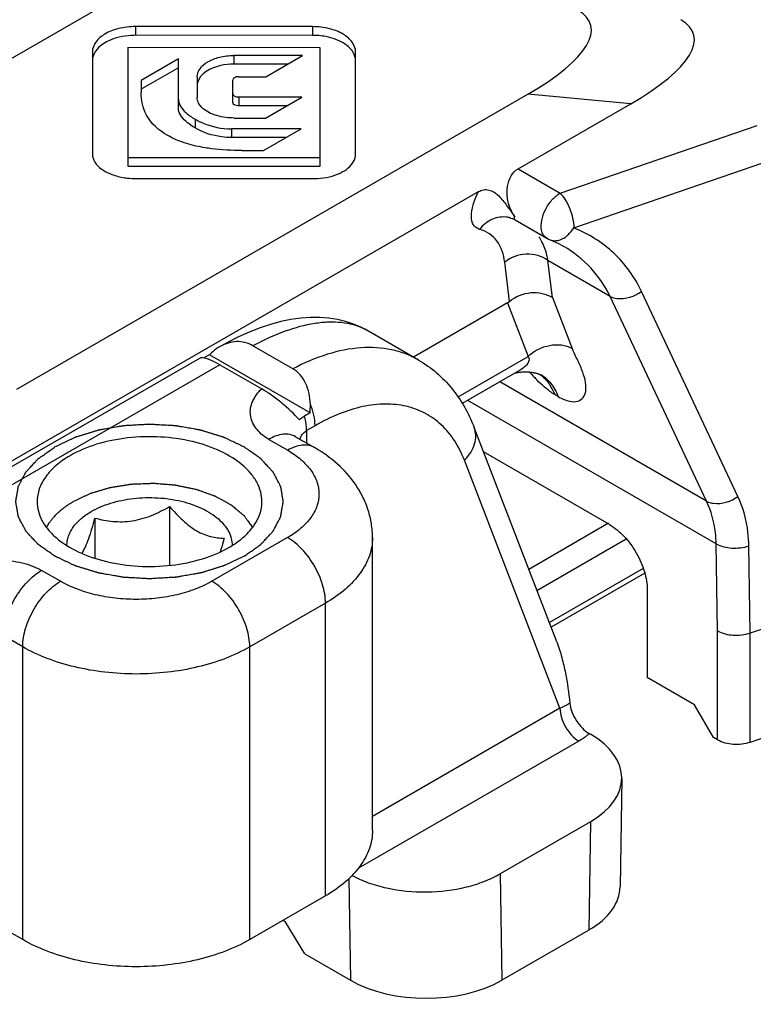
# Model space of a CAD drawing. Units: millimetres. Extents: x 299 to 994, y 404 to 873.
# Drawn here: x 557 to 571, y 460 to 479 of the extents above; entities that cross this region are included whole.
import ezdxf

# ---------------------------------------------------------------- set-up
doc = ezdxf.new("R2010")
doc.units = ezdxf.units.MM
doc.header["$LTSCALE"] = 23.1
doc.layers.get('0').update_dxf_attribs({"linetype": 'CONTINUOUS'})
doc.layers.add('COMPONENTI_DI_ASSIEME', color=7, linetype='CONTINUOUS')

# ---------------------------------------------------------------- blocks, each defined once
blk = doc.blocks.new('A$Ce8fde7fe')
at = {"layer": 'COMPONENTI_DI_ASSIEME', "linetype": 'Continuous'}
for p, q in [((31.965, 31.846), (41.515, 37.357)), ((39.587, 35.5), (39.587, 35.337)), ((42.896, 35.499), (39.587, 35.5)), ((42.896, 35.336), (39.587, 35.337)), ((42.896, 35.499), (42.896, 35.336)), ((38.784, 35.029), (38.783, 33.118)), ((39.453, 32.884), (39.454, 35.113)), ((39.454, 35.113), (43.032, 35.112)), ((41.424, 34.96), (41.424, 34.797)), ((42.711, 34.96), (41.424, 34.96)), ((42.025, 34.564), (42.711, 34.96)), ((43.032, 35.112), (43.031, 32.883)), ((43.701, 33.115), (43.702, 35.026)), ((40.392, 34.895), (39.694, 34.492)), ((40.391, 33.981), (40.392, 34.895)), ((42.428, 34.797), (41.424, 34.797)), ((40.392, 34.732), (39.694, 34.329)), ((39.694, 34.492), (39.694, 34.272)), ((40.742, 34.558), (40.741, 34.175)), ((41.406, 34.084), (41.406, 34.501)), ((41.516, 34.564), (42.025, 34.564)), ((37.369, 28.724), (46.919, 34.235)), ((48.844, 34.058), (46.919, 34.235)), ((41.522, 34.184), (41.522, 34.021)), ((42.696, 34.184), (41.522, 34.184)), ((42.016, 33.792), (42.696, 34.184)), ((46.738, 32.842), (48.844, 34.058)), ((42.413, 34.021), (41.522, 34.021)), ((40.703, 33.769), (40.703, 33.606)), ((41.436, 33.792), (42.016, 33.792)), ((41.383, 33.59), (41.383, 33.426)), ((42.684, 33.59), (41.383, 33.59)), ((41.984, 33.186), (42.684, 33.59)), ((47.524, 32.388), (51.206, 33.652)), ((42.401, 33.426), (41.383, 33.426)), ((41.574, 33.186), (41.984, 33.186)), ((43.031, 33.047), (39.453, 33.047)), ((47.78, 31.738), (51.515, 33.021)), ((43.031, 32.883), (39.453, 32.884)), ((46.738, 32.842), (47.524, 32.388)), ((39.603, 32.661), (42.912, 32.66)), ((32.363, 24.548), (45.999, 32.416)), ((46.601, 31.923), (46.6, 31.923)), ((46.675, 31.935), (46.679, 31.945)), ((46.685, 31.887), (47.274, 31.546)), ((47.338, 31.516), (47.423, 31.479)), ((47.423, 31.479), (47.505, 31.439)), ((47.505, 31.439), (47.592, 31.392)), ((47.592, 31.392), (47.592, 31.392)), ((46.578, 30.364), (46.489, 31.095)), ((48.459, 30.459), (47.297, 31.13)), ((47.382, 30.436), (47.297, 31.13)), ((50.848, 26.719), (49.046, 30.549)), ((47.382, 30.436), (47.748, 29.487)), ((50.261, 26.629), (48.459, 30.459)), ((46.539, 30.336), (44.784, 29.324)), ((46.539, 30.336), (46.925, 29.334)), ((44.88, 29.268), (43.944, 29.81)), ((42.53, 29.105), (41.784, 29.536)), ((40.785, 29.301), (34.801, 25.848)), ((40.97, 29.368), (40.867, 29.308)), ((42.852, 28.28), (40.97, 29.368)), ((45.618, 28.58), (46.925, 29.334)), ((41.166, 29.182), (35.42, 25.867)), ((41.166, 29.182), (41.947, 28.73)), ((46.754, 29.066), (45.697, 28.457)), ((47.16, 28.993), (47.162, 28.992)), ((50.261, 26.629), (46.397, 28.861)), ((47.491, 28.586), (47.423, 28.625)), ((50.442, 25.834), (45.8, 28.516)), ((42.852, 28.28), (42.746, 28.219)), ((42.945, 28.042), (42.787, 27.95)), ((47.463, 24.001), (45.917, 28.01)), ((42.079, 27.787), (42.433, 27.583)), ((42.579, 27.837), (42.933, 27.633)), ((42.787, 27.95), (42.787, 27.717)), ((48.447, 26.194), (46.093, 27.554)), ((47.522, 22.763), (45.736, 27.396)), ((40.225, 26.531), (40.225, 25.432)), ((38.831, 26.316), (38.831, 25.565)), ((46.937, 25.364), (48.429, 26.224)), ((42.432, 25.95), (41.017, 25.134)), ((44.018, 20.48), (44.018, 25.95)), ((47.092, 24.963), (48.761, 25.926)), ((50.467, 24.207), (50.442, 25.834)), ((51.076, 24.166), (51.051, 25.797)), ((38.189, 25.134), (37.835, 25.339)), ((49.079, 25.375), (47.324, 24.362)), ((49.106, 25.289), (47.356, 24.279)), ((49.154, 24.969), (49.154, 23.336)), ((43.139, 24.725), (41.724, 23.909)), ((43.139, 19.255), (43.139, 24.725)), ((51.628, 24.356), (51.076, 24.166)), ((37.481, 23.91), (37.128, 24.114)), ((50.467, 22.169), (50.467, 24.207)), ((51.076, 22.125), (51.076, 24.166)), ((37.481, 18.439), (37.481, 23.91)), ((41.724, 18.439), (41.724, 23.909)), ((50.037, 22.825), (49.154, 23.336)), ((50.391, 22.213), (50.037, 22.825)), ((47.522, 22.763), (44.018, 20.741)), ((48.069, 22.288), (48.091, 22.275)), ((51.628, 22.315), (51.076, 22.125)), ((47.876, 22.15), (43.755, 19.772)), ((50.467, 22.169), (50.391, 22.213)), ((48.677, 21.448), (48.646, 19.425)), ((48.091, 20.642), (46.404, 19.669)), ((48.091, 20.642), (48.06, 18.618)), ((43.577, 19.578), (43.607, 17.681)), ((46.404, 19.669), (46.435, 17.681)), ((43.139, 19.255), (41.724, 18.439)), ((42.351, 18.8), (42.388, 18.779)), ((42.754, 18.174), (42.388, 18.779)), ((37.481, 18.439), (37.128, 18.643)), ((48.06, 18.618), (46.435, 17.681)), ((42.754, 18.174), (43.607, 17.681))]:
    blk.add_line(p, q, dxfattribs=at)
for points in [[(46.6, 31.923), (46.634, 31.912), (46.672, 31.894), (46.685, 31.887)], [(43.945, 29.809), (43.803, 29.883), (43.663, 29.941), (43.516, 29.989), (43.361, 30.025), (43.2, 30.05), (43.032, 30.063), (42.858, 30.064), (42.679, 30.051), (42.494, 30.025), (42.306, 29.987), (42.113, 29.935), (41.916, 29.87), (41.716, 29.792), (41.512, 29.701), (41.306, 29.597), (41.17, 29.522)], [(46.689, 29.029), (46.695, 29.03), (46.708, 29.033), (46.722, 29.036), (46.736, 29.038), (46.75, 29.04), (46.765, 29.042), (46.779, 29.044), (46.793, 29.045), (46.806, 29.046), (46.82, 29.047), (46.834, 29.048), (46.848, 29.048), (46.861, 29.049), (46.875, 29.049), (46.89, 29.049), (46.904, 29.048), (46.918, 29.048), (46.932, 29.047), (46.947, 29.046)], [(46.947, 29.046), (46.96, 29.045), (46.974, 29.043), (46.988, 29.041), (47.001, 29.039), (47.014, 29.037), (47.027, 29.035), (47.039, 29.033), (47.051, 29.03), (47.063, 29.027), (47.074, 29.024), (47.085, 29.021), (47.095, 29.018), (47.105, 29.015), (47.115, 29.012), (47.123, 29.009), (47.131, 29.006), (47.138, 29.003)], [(47.138, 29.003), (47.145, 29), (47.15, 28.998), (47.155, 28.996), (47.159, 28.994), (47.16, 28.993)], [(42.579, 27.837), (42.575, 27.839), (42.573, 27.841), (42.574, 27.84)]]:
    blk.add_lwpolyline(points, dxfattribs=at)
for centre, radius, start, end in [((41.171, 34.619), 0.969, 232.5493, 234.695), ((47.301, 32.387), 0.764, 202.9198, 206.0857), ((46.462, 31.451), 0.492, 73.6781, 80.419), ((51.072, 35.17), 5.45, 215.992, 216.2767), ((46.397, 31.066), 0.889, 27.6227, 34.8251), ((47.525, 31.98), 0.501, 239.9949, 248.0486), ((43.38, 28.833), 1.128, 60.0007, 64.9737), ((49.537, 31.265), 3.406, 220.6862, 221.8836), ((49.321, 31.071), 3.115, 221.8777, 223.5987), ((46.822, 28.405), 0.679, 47.112, 59.9313), ((41.613, 28.406), 1.244, 354.2197, 1.5994)]:
    blk.add_arc(centre, radius, start, end, dxfattribs=at)
for centre, major_axis, ratio, start_param, end_param in [((43.77, 34.303), (4.325, 1.234), 0.27808, -0.837606, 0.26289), ((45.695, 34.125), (4.325, 1.234), 0.27808, -0.837606, 0.26289), ((46.386, 31.587), (-0.066, 1.277), 0.369555, -2.955293, -2.866656), ((41.574, 28.601), (0.802, -0.688), 0.218216, 8.562849, 9.348077), ((46.677, 21.459), (2, 0), 0.577342, -0.785564, 0.785232), ((46.646, 19.435), (2, 0), 0.577342, -0.785564, -0.008725), ((45.022, 18.498), (2, 0.001), 0.577693, -2.356666, -0.786479)]:
    blk.add_ellipse(centre, major_axis=major_axis, ratio=ratio, start_param=start_param, end_param=end_param, dxfattribs=at)
for points, knots in [([(39.587, 35.5), (39.481, 35.5), (39.283, 35.478), (39.026, 35.381), (38.839, 35.234), (38.784, 35.093), (38.784, 35.029)], [0, 0, 0, 0, 0.312778, 0.584141, 0.809125, 1, 1, 1, 1]), ([(39.587, 35.337), (39.56, 35.337), (39.458, 35.334), (39.355, 35.319), (39.282, 35.302)], [0, 0, 0, 0, 0.260863, 1, 1, 1, 1]), ([(43.702, 35.026), (43.702, 35.09), (43.647, 35.232), (43.46, 35.379), (43.201, 35.477), (43.002, 35.499), (42.896, 35.499)], [0, 0, 0, 0, 0.19091, 0.415861, 0.687204, 1, 1, 1, 1]), ([(43.106, 35.32), (43.089, 35.323), (43.019, 35.332), (42.949, 35.336), (42.896, 35.336)], [0, 0, 0, 0, 0.243165, 1, 1, 1, 1]), ([(39.282, 35.302), (39.22, 35.287), (39.024, 35.224), (38.824, 35.072), (38.791, 34.929)], [0, 0, 0, 0, 0.303606, 1, 1, 1, 1]), ([(43.532, 35.153), (43.505, 35.174), (43.375, 35.256), (43.223, 35.301), (43.106, 35.32)], [0, 0, 0, 0, 0.224682, 1, 1, 1, 1]), ([(43.702, 34.862), (43.702, 34.916), (43.665, 35.033), (43.581, 35.116), (43.532, 35.153)], [0, 0, 0, 0, 0.469446, 1, 1, 1, 1]), ([(40.742, 34.558), (40.742, 34.613), (40.788, 34.733), (40.947, 34.858), (41.166, 34.942), (41.334, 34.96), (41.424, 34.96)], [0, 0, 0, 0, 0.190981, 0.415897, 0.687111, 1, 1, 1, 1]), ([(41.424, 34.797), (41.342, 34.797), (41.091, 34.775), (40.788, 34.624), (40.748, 34.45)], [0, 0, 0, 0, 0.316306, 1, 1, 1, 1]), ([(41.516, 34.564), (41.502, 34.564), (41.46, 34.561), (41.406, 34.53), (41.406, 34.501)], [0, 0, 0, 0, 0.326645, 1, 1, 1, 1]), ([(40.183, 33.469), (40.027, 33.559), (39.765, 33.789), (39.693, 34.125), (39.694, 34.272)], [0, 0, 0, 0, 0.551181, 1, 1, 1, 1]), ([(41.406, 34.248), (41.406, 34.239), (41.417, 34.213), (41.462, 34.19), (41.5, 34.184), (41.522, 34.184)], [0, 0, 0, 0, 0.188002, 0.544049, 1, 1, 1, 1]), ([(40.391, 34.144), (40.391, 34.118), (40.414, 33.998), (40.508, 33.906), (40.582, 33.849)], [0, 0, 0, 0, 0.22022, 1, 1, 1, 1]), ([(40.79, 34.033), (40.782, 34.044), (40.755, 34.086), (40.741, 34.137), (40.741, 34.175)], [0, 0, 0, 0, 0.260417, 1, 1, 1, 1]), ([(41.522, 34.021), (41.507, 34.021), (41.464, 34.024), (41.406, 34.054), (41.406, 34.084)], [0, 0, 0, 0, 0.326045, 1, 1, 1, 1]), ([(40.528, 33.731), (40.489, 33.767), (40.423, 33.839), (40.391, 33.936), (40.391, 33.981)], [0, 0, 0, 0, 0.539589, 1, 1, 1, 1]), ([(40.865, 33.957), (40.857, 33.962), (40.83, 33.985), (40.805, 34.012), (40.79, 34.033)], [0, 0, 0, 0, 0.262295, 1, 1, 1, 1]), ([(41.436, 33.792), (41.327, 33.792), (41.125, 33.817), (40.936, 33.9), (40.865, 33.957)], [0, 0, 0, 0, 0.54554, 1, 1, 1, 1]), ([(40.703, 33.606), (40.687, 33.615), (40.625, 33.652), (40.567, 33.695), (40.528, 33.731)], [0, 0, 0, 0, 0.264232, 1, 1, 1, 1]), ([(40.703, 33.769), (40.752, 33.741), (40.964, 33.638), (41.203, 33.59), (41.383, 33.59)], [0, 0, 0, 0, 0.237878, 1, 1, 1, 1]), ([(41.383, 33.426), (41.321, 33.427), (41.086, 33.443), (40.854, 33.518), (40.703, 33.606)], [0, 0, 0, 0, 0.261255, 1, 1, 1, 1]), ([(40.546, 33.314), (40.514, 33.324), (40.389, 33.366), (40.268, 33.42), (40.183, 33.469)], [0, 0, 0, 0, 0.256288, 1, 1, 1, 1]), ([(41.014, 33.218), (40.974, 33.223), (40.816, 33.245), (40.659, 33.28), (40.546, 33.314)], [0, 0, 0, 0, 0.255205, 1, 1, 1, 1]), ([(38.783, 33.118), (38.783, 33.065), (38.821, 32.952), (38.959, 32.823), (39.151, 32.727), (39.302, 32.69), (39.382, 32.677)], [0, 0, 0, 0, 0.197837, 0.423665, 0.69217, 1, 1, 1, 1]), ([(43.216, 32.695), (43.283, 32.711), (43.407, 32.753), (43.564, 32.848), (43.672, 32.968), (43.701, 33.068), (43.701, 33.115)], [0, 0, 0, 0, 0.302716, 0.5675, 0.794926, 1, 1, 1, 1]), ([(46.597, 32.09), (46.569, 32.156), (46.531, 32.296), (46.531, 32.511), (46.592, 32.709), (46.684, 32.811), (46.738, 32.842)], [0, 0, 0, 0, 0.260862, 0.523313, 0.773919, 1, 1, 1, 1]), ([(39.382, 32.677), (39.4, 32.675), (39.473, 32.665), (39.547, 32.661), (39.603, 32.661)], [0, 0, 0, 0, 0.243888, 1, 1, 1, 1]), ([(42.912, 32.66), (42.939, 32.66), (43.041, 32.663), (43.142, 32.677), (43.216, 32.695)], [0, 0, 0, 0, 0.260511, 1, 1, 1, 1]), ([(46.021, 31.711), (45.998, 31.718), (45.954, 31.739), (45.884, 31.815), (45.855, 31.97), (45.895, 32.184), (45.958, 32.335), (45.999, 32.416)], [0, 0, 0, 0, 0.091137, 0.179935, 0.38384, 0.656421, 1, 1, 1, 1]), ([(45.999, 32.416), (46.028, 32.433), (46.093, 32.457), (46.235, 32.451), (46.391, 32.338), (46.527, 32.158), (46.617, 32.03), (46.663, 31.967)], [0, 0, 0, 0, 0.115075, 0.228998, 0.47096, 0.733303, 1, 1, 1, 1]), ([(47.178, 31.696), (47.166, 31.755), (47.173, 31.89), (47.243, 32.084), (47.36, 32.261), (47.467, 32.355), (47.524, 32.388)], [0, 0, 0, 0, 0.223312, 0.485379, 0.755587, 1, 1, 1, 1]), ([(47.524, 32.388), (47.562, 32.351), (47.631, 32.258), (47.734, 32.045), (47.779, 31.861), (47.78, 31.738)], [0, 0, 0, 0, 0.221709, 0.483319, 1, 1, 1, 1]), ([(46.544, 31.936), (46.449, 31.952), (46.242, 31.924), (46.082, 31.792), (46.021, 31.711)], [0, 0, 0, 0, 0.486468, 1, 1, 1, 1]), ([(46.685, 31.887), (46.678, 31.891), (46.668, 31.908), (46.672, 31.925), (46.675, 31.935)], [0, 0, 0, 0, 0.423152, 1, 1, 1, 1]), ([(46.489, 31.095), (46.472, 31.236), (46.407, 31.446), (46.206, 31.638), (46.085, 31.692), (46.021, 31.711)], [0, 0, 0, 0, 0.520492, 0.756129, 1, 1, 1, 1]), ([(47.274, 31.546), (47.25, 31.561), (47.205, 31.605), (47.185, 31.664), (47.178, 31.696)], [0, 0, 0, 0, 0.467615, 1, 1, 1, 1]), ([(47.631, 31.574), (47.646, 31.585), (47.703, 31.632), (47.75, 31.691), (47.78, 31.738)], [0, 0, 0, 0, 0.238313, 1, 1, 1, 1]), ([(49.046, 30.549), (48.921, 30.816), (48.568, 31.309), (48.054, 31.628), (47.78, 31.738)], [0, 0, 0, 0, 0.499821, 1, 1, 1, 1]), ([(47.297, 31.13), (47.292, 31.162), (47.268, 31.282), (47.227, 31.399), (47.185, 31.478)], [0, 0, 0, 0, 0.264631, 1, 1, 1, 1]), ([(47.338, 31.516), (47.364, 31.505), (47.404, 31.497), (47.443, 31.499), (47.453, 31.5)], [0, 0, 0, 0, 0.742252, 1, 1, 1, 1]), ([(47.524, 31.516), (47.534, 31.519), (47.571, 31.535), (47.607, 31.556), (47.631, 31.574)], [0, 0, 0, 0, 0.239493, 1, 1, 1, 1]), ([(48.459, 30.459), (48.365, 30.653), (48.121, 31.015), (47.778, 31.285), (47.592, 31.392)], [0, 0, 0, 0, 0.501129, 1, 1, 1, 1]), ([(47.297, 31.13), (47.184, 31.213), (46.886, 31.295), (46.599, 31.188), (46.489, 31.095)], [0, 0, 0, 0, 0.495792, 1, 1, 1, 1]), ([(48.459, 30.459), (48.499, 30.438), (48.7, 30.386), (48.917, 30.457), (49.046, 30.549)], [0, 0, 0, 0, 0.222023, 1, 1, 1, 1]), ([(46.578, 30.364), (46.688, 30.458), (46.967, 30.571), (47.267, 30.512), (47.382, 30.436)], [0, 0, 0, 0, 0.512819, 1, 1, 1, 1]), ([(43.857, 29.855), (43.793, 29.885), (43.655, 29.934), (43.433, 29.974), (43.192, 29.981), (42.835, 29.946), (42.352, 29.813), (41.977, 29.64), (41.784, 29.536)], [0, 0, 0, 0, 0.097834, 0.201069, 0.311482, 0.430347, 0.695916, 1, 1, 1, 1]), ([(41.083, 29.466), (41.073, 29.458), (41.034, 29.428), (40.996, 29.394), (40.97, 29.368)], [0, 0, 0, 0, 0.246803, 1, 1, 1, 1]), ([(41.17, 29.522), (41.162, 29.518), (41.132, 29.5), (41.104, 29.481), (41.083, 29.466)], [0, 0, 0, 0, 0.247673, 1, 1, 1, 1]), ([(41.784, 29.536), (41.737, 29.562), (41.638, 29.603), (41.478, 29.621), (41.317, 29.593), (41.217, 29.549), (41.17, 29.522)], [0, 0, 0, 0, 0.249602, 0.495012, 0.743342, 1, 1, 1, 1]), ([(44.88, 29.268), (44.803, 29.313), (44.639, 29.391), (44.28, 29.496), (43.78, 29.522), (43.15, 29.392), (42.738, 29.214), (42.53, 29.105)], [0, 0, 0, 0, 0.109425, 0.220696, 0.454744, 0.71291, 1, 1, 1, 1]), ([(46.925, 29.334), (47.033, 29.442), (47.308, 29.583), (47.626, 29.557), (47.748, 29.487)], [0, 0, 0, 0, 0.520777, 1, 1, 1, 1]), ([(47.491, 28.586), (47.557, 28.547), (47.675, 28.492), (47.851, 28.485), (47.968, 28.565), (48.014, 28.698), (48.004, 28.862), (47.948, 29.055), (47.855, 29.265), (47.778, 29.409), (47.748, 29.487)], [0, 0, 0, 0, 0.156927, 0.26024, 0.340533, 0.425733, 0.533238, 0.669496, 0.831164, 1, 1, 1, 1]), ([(44.88, 29.268), (44.999, 29.2), (45.223, 29.041), (45.512, 28.743), (45.747, 28.397), (45.866, 28.142), (45.917, 28.01)], [0, 0, 0, 0, 0.246755, 0.494421, 0.744887, 1, 1, 1, 1]), ([(46.925, 29.334), (46.942, 29.32), (46.95, 29.278), (46.932, 29.231), (46.9, 29.178), (46.84, 29.121), (46.784, 29.084), (46.754, 29.066)], [0, 0, 0, 0, 0.186228, 0.301288, 0.427749, 0.703934, 1, 1, 1, 1]), ([(42.857, 28.441), (42.855, 28.509), (42.84, 28.645), (42.777, 28.834), (42.675, 28.995), (42.581, 29.075), (42.53, 29.105)], [0, 0, 0, 0, 0.268089, 0.526946, 0.771482, 1, 1, 1, 1]), ([(47.423, 28.625), (47.393, 28.643), (47.263, 28.729), (47.148, 28.836), (47.065, 28.923)], [0, 0, 0, 0, 0.228488, 1, 1, 1, 1]), ([(47.135, 29.005), (47.151, 28.995), (47.211, 28.951), (47.263, 28.896), (47.298, 28.851)], [0, 0, 0, 0, 0.246115, 1, 1, 1, 1]), ([(47.284, 28.902), (47.306, 28.881), (47.393, 28.789), (47.456, 28.676), (47.491, 28.586)], [0, 0, 0, 0, 0.238966, 1, 1, 1, 1]), ([(42.079, 27.787), (42.03, 27.816), (41.941, 27.878), (41.835, 27.991), (41.765, 28.114), (41.732, 28.243), (41.735, 28.374), (41.775, 28.501), (41.846, 28.623), (41.911, 28.696), (41.947, 28.73)], [0, 0, 0, 0, 0.149421, 0.28336, 0.405009, 0.518919, 0.630532, 0.745289, 0.867563, 1, 1, 1, 1]), ([(42.651, 28.152), (42.551, 28.264), (42.383, 28.424), (42.141, 28.609), (42.011, 28.694), (41.947, 28.73)], [0, 0, 0, 0, 0.491737, 0.758518, 1, 1, 1, 1]), ([(47.298, 28.851), (47.311, 28.835), (47.361, 28.764), (47.4, 28.686), (47.423, 28.625)], [0, 0, 0, 0, 0.241443, 1, 1, 1, 1]), ([(42.945, 28.042), (42.945, 28.107), (42.927, 28.244), (42.885, 28.374), (42.857, 28.441)], [0, 0, 0, 0, 0.476576, 1, 1, 1, 1]), ([(45.736, 27.396), (45.687, 27.524), (45.567, 27.765), (45.316, 28.069), (45.006, 28.29), (44.646, 28.422), (44.248, 28.461), (43.822, 28.409), (43.379, 28.269), (43.09, 28.125), (42.945, 28.042)], [0, 0, 0, 0, 0.124357, 0.240312, 0.351972, 0.464377, 0.58238, 0.709726, 0.848684, 1, 1, 1, 1]), ([(42.746, 28.219), (42.737, 28.214), (42.703, 28.194), (42.672, 28.171), (42.651, 28.152)], [0, 0, 0, 0, 0.260917, 1, 1, 1, 1]), ([(42.787, 27.95), (42.787, 27.972), (42.783, 28.063), (42.765, 28.153), (42.746, 28.219)], [0, 0, 0, 0, 0.235629, 1, 1, 1, 1]), ([(41.618, 25.603), (41.644, 25.621), (41.683, 25.649), (41.735, 25.685), (41.773, 25.712), (41.812, 25.739), (41.844, 25.762), (41.87, 25.78), (41.886, 25.791), (41.899, 25.801), (41.909, 25.807), (41.917, 25.813), (41.923, 25.818), (41.929, 25.821), (41.932, 25.825), (41.937, 25.83), (41.943, 25.836), (41.95, 25.844), (41.959, 25.855), (41.971, 25.867), (41.991, 25.888), (42.015, 25.914), (42.044, 25.945), (42.072, 25.976), (42.096, 26.002), (42.116, 26.023), (42.128, 26.036), (42.137, 26.046), (42.144, 26.054), (42.15, 26.06), (42.155, 26.065), (42.157, 26.067), (42.159, 26.069), (42.16, 26.071), (42.162, 26.074), (42.164, 26.079), (42.168, 26.086), (42.172, 26.094), (42.178, 26.106), (42.186, 26.12), (42.198, 26.142), (42.212, 26.17), (42.23, 26.204), (42.248, 26.237), (42.263, 26.266), (42.275, 26.288), (42.282, 26.302), (42.288, 26.313), (42.293, 26.322), (42.296, 26.329), (42.299, 26.334), (42.301, 26.336), (42.302, 26.338), (42.302, 26.341), (42.303, 26.344), (42.303, 26.349), (42.305, 26.356), (42.306, 26.365), (42.308, 26.377), (42.311, 26.392), (42.315, 26.416), (42.32, 26.445), (42.326, 26.481), (42.333, 26.517), (42.338, 26.547), (42.342, 26.57), (42.344, 26.585), (42.347, 26.597), (42.348, 26.606), (42.349, 26.613), (42.35, 26.619), (42.351, 26.622), (42.351, 26.624), (42.351, 26.626), (42.35, 26.629), (42.349, 26.634), (42.348, 26.641), (42.347, 26.65), (42.345, 26.662), (42.342, 26.676), (42.338, 26.7), (42.333, 26.729), (42.327, 26.764), (42.322, 26.799), (42.317, 26.828), (42.313, 26.852), (42.31, 26.866), (42.308, 26.878), (42.307, 26.887), (42.305, 26.894), (42.305, 26.899), (42.304, 26.902), (42.304, 26.904), (42.303, 26.906), (42.301, 26.909), (42.299, 26.914), (42.295, 26.921), (42.291, 26.929), (42.285, 26.941), (42.277, 26.955), (42.266, 26.977), (42.251, 27.005), (42.233, 27.039), (42.216, 27.073), (42.201, 27.101), (42.189, 27.123), (42.182, 27.137), (42.176, 27.149), (42.172, 27.157), (42.168, 27.164), (42.165, 27.169), (42.164, 27.172), (42.163, 27.174), (42.161, 27.176), (42.159, 27.178), (42.154, 27.183), (42.149, 27.189), (42.141, 27.197), (42.132, 27.208), (42.12, 27.22), (42.101, 27.241), (42.077, 27.267), (42.048, 27.298), (42.02, 27.329), (41.996, 27.355), (41.977, 27.376), (41.965, 27.389), (41.955, 27.399), (41.948, 27.407), (41.942, 27.414), (41.938, 27.418), (41.936, 27.421), (41.934, 27.423), (41.931, 27.424), (41.928, 27.427), (41.922, 27.431), (41.914, 27.436), (41.904, 27.443), (41.891, 27.453), (41.875, 27.464), (41.849, 27.483), (41.816, 27.506), (41.777, 27.534), (41.737, 27.561), (41.705, 27.584), (41.678, 27.603), (41.659, 27.617), (41.642, 27.628), (41.631, 27.636), (41.624, 27.641), (41.62, 27.645), (41.614, 27.647), (41.606, 27.651), (41.592, 27.658), (41.572, 27.667), (41.549, 27.678), (41.517, 27.693), (41.478, 27.712), (41.431, 27.734), (41.384, 27.756), (41.345, 27.775), (41.313, 27.79), (41.29, 27.801), (41.27, 27.81), (41.256, 27.817), (41.248, 27.821), (41.243, 27.824), (41.236, 27.825), (41.227, 27.828), (41.211, 27.833), (41.189, 27.84), (41.162, 27.848), (41.126, 27.859), (41.081, 27.873), (41.028, 27.89), (40.974, 27.907), (40.929, 27.921), (40.893, 27.932), (40.866, 27.94), (40.844, 27.947), (40.828, 27.952), (40.819, 27.954), (40.813, 27.957), (40.805, 27.958), (40.796, 27.96), (40.779, 27.963), (40.754, 27.967), (40.725, 27.972), (40.686, 27.979), (40.638, 27.988), (40.579, 27.998), (40.521, 28.008), (40.472, 28.017), (40.434, 28.024), (40.404, 28.029), (40.38, 28.033), (40.363, 28.036), (40.353, 28.038), (40.346, 28.039), (40.338, 28.039), (40.328, 28.04), (40.31, 28.041), (40.284, 28.043), (40.253, 28.044), (40.212, 28.047), (40.161, 28.05), (40.099, 28.053), (40.037, 28.057), (39.986, 28.06), (39.945, 28.062), (39.914, 28.064), (39.888, 28.065), (39.87, 28.067), (39.86, 28.067), (39.852, 28.068), (39.844, 28.067), (39.834, 28.067), (39.817, 28.066), (39.791, 28.064), (39.761, 28.062), (39.72, 28.06), (39.67, 28.057), (39.609, 28.054), (39.548, 28.05), (39.498, 28.048), (39.457, 28.045), (39.427, 28.044), (39.402, 28.042), (39.384, 28.041), (39.374, 28.041), (39.366, 28.04), (39.359, 28.039), (39.349, 28.037), (39.332, 28.034), (39.308, 28.03), (39.279, 28.025), (39.24, 28.018), (39.191, 28.01), (39.133, 28), (39.074, 27.989), (39.026, 27.981), (38.987, 27.974), (38.958, 27.969), (38.933, 27.965), (38.916, 27.962), (38.907, 27.96), (38.899, 27.959), (38.893, 27.957), (38.884, 27.954), (38.868, 27.949), (38.845, 27.942), (38.818, 27.934), (38.783, 27.923), (38.738, 27.909), (38.684, 27.893), (38.63, 27.876), (38.585, 27.862), (38.549, 27.851), (38.522, 27.843), (38.5, 27.836), (38.484, 27.832), (38.475, 27.829), (38.468, 27.827), (38.462, 27.824), (38.454, 27.82), (38.44, 27.813), (38.42, 27.804), (38.396, 27.793), (38.364, 27.778), (38.324, 27.759), (38.26, 27.728), (38.18, 27.691), (38.116, 27.66), (38.084, 27.645)], [0, 0, 0, 0, 0.015625, 0.023438, 0.03125, 0.039062, 0.046875, 0.050781, 0.054688, 0.056641, 0.058594, 0.060547, 0.061523, 0.0625, 0.063477, 0.064453, 0.066406, 0.068359, 0.070312, 0.074219, 0.078125, 0.085938, 0.09375, 0.101562, 0.109375, 0.113281, 0.117188, 0.119141, 0.121094, 0.123047, 0.124023, 0.124512, 0.125, 0.125488, 0.125977, 0.126953, 0.128906, 0.130859, 0.132812, 0.136719, 0.140625, 0.148438, 0.15625, 0.164062, 0.171875, 0.175781, 0.179688, 0.181641, 0.183594, 0.185547, 0.186523, 0.187012, 0.1875, 0.187988, 0.188477, 0.189453, 0.191406, 0.193359, 0.195312, 0.199219, 0.203125, 0.210938, 0.21875, 0.226562, 0.234375, 0.238281, 0.242188, 0.244141, 0.246094, 0.248047, 0.249023, 0.249512, 0.25, 0.250488, 0.250977, 0.251953, 0.253906, 0.255859, 0.257812, 0.261719, 0.265625, 0.273438, 0.28125, 0.289062, 0.296875, 0.300781, 0.304688, 0.306641, 0.308594, 0.310547, 0.311523, 0.312012, 0.3125, 0.312988, 0.313477, 0.314453, 0.316406, 0.318359, 0.320312, 0.324219, 0.328125, 0.335938, 0.34375, 0.351562, 0.359375, 0.363281, 0.367188, 0.369141, 0.371094, 0.373047, 0.374023, 0.374512, 0.375, 0.375488, 0.375977, 0.376953, 0.378906, 0.380859, 0.382812, 0.386719, 0.390625, 0.398438, 0.40625, 0.414062, 0.421875, 0.425781, 0.429688, 0.431641, 0.433594, 0.435547, 0.436523, 0.437012, 0.4375, 0.437988, 0.438477, 0.439453, 0.441406, 0.443359, 0.445312, 0.449219, 0.453125, 0.460938, 0.46875, 0.476562, 0.484375, 0.488281, 0.492188, 0.496094, 0.498047, 0.499023, 0.5, 0.500977, 0.501953, 0.503906, 0.507812, 0.511719, 0.515625, 0.523438, 0.53125, 0.539062, 0.546875, 0.550781, 0.554688, 0.558594, 0.560547, 0.561523, 0.5625, 0.563477, 0.564453, 0.566406, 0.570312, 0.574219, 0.578125, 0.585938, 0.59375, 0.601562, 0.609375, 0.613281, 0.617188, 0.621094, 0.623047, 0.624023, 0.625, 0.625977, 0.626953, 0.628906, 0.632812, 0.636719, 0.640625, 0.648438, 0.65625, 0.664062, 0.671875, 0.675781, 0.679688, 0.683594, 0.685547, 0.686523, 0.6875, 0.688477, 0.689453, 0.691406, 0.695312, 0.699219, 0.703125, 0.710938, 0.71875, 0.726562, 0.734375, 0.738281, 0.742188, 0.746094, 0.748047, 0.749023, 0.75, 0.750977, 0.751953, 0.753906, 0.757812, 0.761719, 0.765625, 0.773438, 0.78125, 0.789062, 0.796875, 0.800781, 0.804688, 0.808594, 0.810547, 0.811523, 0.8125, 0.813477, 0.814453, 0.816406, 0.820312, 0.824219, 0.828125, 0.835938, 0.84375, 0.851562, 0.859375, 0.863281, 0.867188, 0.871094, 0.873047, 0.874023, 0.875, 0.875977, 0.876953, 0.878906, 0.882812, 0.886719, 0.890625, 0.898438, 0.90625, 0.914062, 0.921875, 0.925781, 0.929688, 0.933594, 0.935547, 0.936523, 0.9375, 0.938477, 0.939453, 0.941406, 0.945312, 0.949219, 0.953125, 0.960938, 0.96875, 0.984375, 1, 1, 1, 1]), ([(45.736, 27.396), (45.78, 27.44), (45.857, 27.534), (45.932, 27.694), (45.956, 27.857), (45.936, 27.963), (45.917, 28.01)], [0, 0, 0, 0, 0.277209, 0.534336, 0.772857, 1, 1, 1, 1]), ([(41.951, 26.624), (41.951, 26.684), (41.935, 26.807), (41.865, 26.983), (41.751, 27.151), (41.536, 27.367), (41.171, 27.589), (40.645, 27.765), (40.054, 27.848), (39.448, 27.831), (38.874, 27.717), (38.522, 27.572), (38.367, 27.482)], [0, 0, 0, 0, 0.042859, 0.087487, 0.135319, 0.187282, 0.304539, 0.438204, 0.582546, 0.729703, 0.871297, 1, 1, 1, 1]), ([(42.579, 27.837), (42.546, 27.856), (42.471, 27.883), (42.345, 27.887), (42.21, 27.854), (42.123, 27.813), (42.079, 27.787)], [0, 0, 0, 0, 0.217793, 0.45096, 0.710247, 1, 1, 1, 1]), ([(42.66, 27.79), (42.672, 27.822), (42.704, 27.885), (42.757, 27.933), (42.787, 27.95)], [0, 0, 0, 0, 0.499209, 1, 1, 1, 1]), ([(41.618, 25.603), (41.587, 25.588), (41.524, 25.559), (41.446, 25.521), (41.383, 25.492), (41.343, 25.473), (41.312, 25.458), (41.288, 25.447), (41.269, 25.438), (41.255, 25.431), (41.247, 25.427), (41.242, 25.424), (41.234, 25.423), (41.226, 25.42), (41.21, 25.415), (41.188, 25.408), (41.161, 25.4), (41.125, 25.389), (41.08, 25.375), (41.026, 25.358), (40.972, 25.341), (40.928, 25.328), (40.892, 25.316), (40.865, 25.308), (40.843, 25.301), (40.827, 25.296), (40.818, 25.294), (40.811, 25.291), (40.804, 25.29), (40.794, 25.289), (40.777, 25.286), (40.753, 25.281), (40.724, 25.276), (40.685, 25.269), (40.636, 25.261), (40.578, 25.25), (40.52, 25.24), (40.471, 25.232), (40.432, 25.225), (40.403, 25.22), (40.379, 25.215), (40.362, 25.212), (40.352, 25.211), (40.345, 25.209), (40.337, 25.209), (40.327, 25.208), (40.309, 25.207), (40.283, 25.206), (40.252, 25.204), (40.211, 25.202), (40.159, 25.199), (40.097, 25.195), (40.036, 25.192), (39.984, 25.189), (39.943, 25.186), (39.912, 25.184), (39.886, 25.183), (39.868, 25.182), (39.858, 25.181), (39.85, 25.181), (39.843, 25.181), (39.833, 25.182), (39.815, 25.183), (39.79, 25.184), (39.759, 25.186), (39.719, 25.188), (39.668, 25.191), (39.608, 25.195), (39.547, 25.198), (39.496, 25.201), (39.456, 25.203), (39.426, 25.205), (39.4, 25.206), (39.383, 25.207), (39.372, 25.208), (39.365, 25.208), (39.358, 25.21), (39.348, 25.211), (39.331, 25.214), (39.306, 25.219), (39.277, 25.224), (39.238, 25.231), (39.19, 25.239), (39.131, 25.249), (39.073, 25.259), (39.024, 25.268), (38.985, 25.275), (38.956, 25.28), (38.932, 25.284), (38.915, 25.287), (38.905, 25.289), (38.898, 25.29), (38.891, 25.292), (38.882, 25.295), (38.866, 25.3), (38.844, 25.307), (38.817, 25.315), (38.781, 25.326), (38.736, 25.34), (38.682, 25.356), (38.629, 25.373), (38.584, 25.386), (38.548, 25.397), (38.521, 25.406), (38.498, 25.413), (38.483, 25.417), (38.474, 25.42), (38.467, 25.422), (38.461, 25.425), (38.453, 25.429), (38.439, 25.436), (38.419, 25.445), (38.395, 25.456), (38.363, 25.471), (38.323, 25.49), (38.275, 25.513), (38.227, 25.536), (38.187, 25.555), (38.155, 25.57), (38.135, 25.579), (38.119, 25.587), (38.107, 25.593), (38.097, 25.597), (38.089, 25.601), (38.083, 25.604), (38.078, 25.607), (38.072, 25.612), (38.064, 25.618), (38.054, 25.624), (38.041, 25.633), (38.025, 25.645), (37.999, 25.663), (37.967, 25.686), (37.928, 25.713), (37.889, 25.74), (37.857, 25.763), (37.831, 25.781), (37.815, 25.792), (37.802, 25.801), (37.793, 25.808), (37.785, 25.814), (37.778, 25.818), (37.773, 25.822), (37.77, 25.826), (37.765, 25.831), (37.759, 25.837), (37.752, 25.845), (37.742, 25.855), (37.73, 25.868), (37.711, 25.889), (37.687, 25.915), (37.658, 25.946), (37.629, 25.977), (37.605, 26.003), (37.586, 26.023), (37.574, 26.036), (37.564, 26.047), (37.557, 26.054), (37.551, 26.061), (37.547, 26.065), (37.545, 26.068), (37.543, 26.07), (37.542, 26.072), (37.54, 26.075), (37.538, 26.08), (37.534, 26.087), (37.53, 26.095), (37.524, 26.106), (37.516, 26.121), (37.504, 26.143), (37.489, 26.171), (37.472, 26.205), (37.454, 26.238), (37.439, 26.266), (37.427, 26.289), (37.42, 26.303), (37.414, 26.314), (37.409, 26.323), (37.406, 26.33), (37.403, 26.334), (37.402, 26.337), (37.4, 26.339), (37.4, 26.342), (37.399, 26.345), (37.399, 26.35), (37.397, 26.357), (37.396, 26.366), (37.394, 26.378), (37.391, 26.393), (37.387, 26.417), (37.382, 26.446), (37.376, 26.482), (37.37, 26.518), (37.365, 26.547), (37.36, 26.571), (37.358, 26.586), (37.356, 26.598), (37.354, 26.607), (37.353, 26.614), (37.352, 26.62), (37.352, 26.622), (37.351, 26.625), (37.352, 26.627), (37.352, 26.63), (37.353, 26.635), (37.354, 26.642), (37.356, 26.651), (37.358, 26.663), (37.36, 26.677), (37.364, 26.701), (37.369, 26.73), (37.375, 26.765), (37.381, 26.8), (37.386, 26.829), (37.39, 26.852), (37.392, 26.867), (37.394, 26.879), (37.396, 26.888), (37.397, 26.895), (37.398, 26.9), (37.399, 26.903), (37.399, 26.905), (37.4, 26.907), (37.401, 26.91), (37.404, 26.915), (37.408, 26.922), (37.412, 26.93), (37.418, 26.942), (37.425, 26.956), (37.437, 26.978), (37.452, 27.006), (37.47, 27.04), (37.487, 27.074), (37.502, 27.102), (37.514, 27.124), (37.521, 27.138), (37.527, 27.149), (37.531, 27.158), (37.535, 27.165), (37.538, 27.17), (37.539, 27.173), (37.54, 27.175), (37.542, 27.177), (37.544, 27.179), (37.549, 27.184), (37.554, 27.19), (37.562, 27.198), (37.571, 27.208), (37.583, 27.221), (37.602, 27.242), (37.626, 27.268), (37.655, 27.299), (37.683, 27.33), (37.707, 27.356), (37.726, 27.377), (37.738, 27.39), (37.748, 27.4), (37.755, 27.408), (37.761, 27.414), (37.765, 27.419), (37.768, 27.421), (37.769, 27.423), (37.772, 27.425), (37.775, 27.427), (37.781, 27.431), (37.789, 27.437), (37.799, 27.444), (37.812, 27.453), (37.828, 27.465), (37.855, 27.483), (37.887, 27.507), (37.927, 27.534), (37.966, 27.562), (38.018, 27.599), (38.058, 27.627), (38.084, 27.645)], [0, 0, 0, 0, 0.015625, 0.03125, 0.039062, 0.046875, 0.050781, 0.054688, 0.058594, 0.060547, 0.061523, 0.0625, 0.063477, 0.064453, 0.066406, 0.070312, 0.074219, 0.078125, 0.085938, 0.09375, 0.101562, 0.109375, 0.113281, 0.117188, 0.121094, 0.123047, 0.124023, 0.125, 0.125977, 0.126953, 0.128906, 0.132812, 0.136719, 0.140625, 0.148438, 0.15625, 0.164062, 0.171875, 0.175781, 0.179688, 0.183594, 0.185547, 0.186523, 0.1875, 0.188477, 0.189453, 0.191406, 0.195312, 0.199219, 0.203125, 0.210938, 0.21875, 0.226562, 0.234375, 0.238281, 0.242188, 0.246094, 0.248047, 0.249023, 0.25, 0.250977, 0.251953, 0.253906, 0.257812, 0.261719, 0.265625, 0.273438, 0.28125, 0.289062, 0.296875, 0.300781, 0.304688, 0.308594, 0.310547, 0.311523, 0.3125, 0.313477, 0.314453, 0.316406, 0.320312, 0.324219, 0.328125, 0.335938, 0.34375, 0.351562, 0.359375, 0.363281, 0.367188, 0.371094, 0.373047, 0.374023, 0.375, 0.375977, 0.376953, 0.378906, 0.382812, 0.386719, 0.390625, 0.398438, 0.40625, 0.414062, 0.421875, 0.425781, 0.429688, 0.433594, 0.435547, 0.436523, 0.4375, 0.438477, 0.439453, 0.441406, 0.445312, 0.449219, 0.453125, 0.460938, 0.46875, 0.476562, 0.484375, 0.488281, 0.492188, 0.494141, 0.496094, 0.498047, 0.499023, 0.5, 0.500977, 0.501953, 0.503906, 0.505859, 0.507812, 0.511719, 0.515625, 0.523438, 0.53125, 0.539062, 0.546875, 0.550781, 0.554688, 0.556641, 0.558594, 0.560547, 0.561523, 0.5625, 0.563477, 0.564453, 0.566406, 0.568359, 0.570312, 0.574219, 0.578125, 0.585938, 0.59375, 0.601562, 0.609375, 0.613281, 0.617188, 0.619141, 0.621094, 0.623047, 0.624023, 0.624512, 0.625, 0.625488, 0.625977, 0.626953, 0.628906, 0.630859, 0.632812, 0.636719, 0.640625, 0.648438, 0.65625, 0.664062, 0.671875, 0.675781, 0.679688, 0.681641, 0.683594, 0.685547, 0.686523, 0.687012, 0.6875, 0.687988, 0.688477, 0.689453, 0.691406, 0.693359, 0.695312, 0.699219, 0.703125, 0.710938, 0.71875, 0.726562, 0.734375, 0.738281, 0.742188, 0.744141, 0.746094, 0.748047, 0.749023, 0.749512, 0.75, 0.750488, 0.750977, 0.751953, 0.753906, 0.755859, 0.757812, 0.761719, 0.765625, 0.773438, 0.78125, 0.789062, 0.796875, 0.800781, 0.804688, 0.806641, 0.808594, 0.810547, 0.811523, 0.812012, 0.8125, 0.812988, 0.813477, 0.814453, 0.816406, 0.818359, 0.820312, 0.824219, 0.828125, 0.835938, 0.84375, 0.851562, 0.859375, 0.863281, 0.867188, 0.869141, 0.871094, 0.873047, 0.874023, 0.874512, 0.875, 0.875488, 0.875977, 0.876953, 0.878906, 0.880859, 0.882812, 0.886719, 0.890625, 0.898438, 0.90625, 0.914062, 0.921875, 0.925781, 0.929688, 0.931641, 0.933594, 0.935547, 0.936523, 0.937012, 0.9375, 0.937988, 0.938477, 0.939453, 0.941406, 0.943359, 0.945312, 0.949219, 0.953125, 0.960938, 0.96875, 0.976562, 0.984375, 1, 1, 1, 1]), ([(42.933, 27.633), (42.9, 27.652), (42.824, 27.679), (42.698, 27.682), (42.564, 27.65), (42.477, 27.608), (42.433, 27.583)], [0, 0, 0, 0, 0.217793, 0.45096, 0.710247, 1, 1, 1, 1]), ([(44.018, 25.95), (44.018, 26.037), (44.004, 26.211), (43.944, 26.465), (43.846, 26.707), (43.671, 27.008), (43.376, 27.339), (43.087, 27.544), (42.933, 27.633)], [0, 0, 0, 0, 0.124342, 0.248348, 0.372386, 0.496358, 0.745293, 1, 1, 1, 1]), ([(38.367, 27.482), (38.274, 27.429), (38.107, 27.313), (37.907, 27.103), (37.781, 26.871), (37.751, 26.704), (37.751, 26.624)], [0, 0, 0, 0, 0.289808, 0.549081, 0.782245, 1, 1, 1, 1]), ([(42.433, 27.583), (42.52, 27.532), (42.68, 27.423), (42.87, 27.223), (42.99, 27.001), (43.032, 26.767), (42.99, 26.532), (42.869, 26.31), (42.679, 26.11), (42.52, 26.001), (42.432, 25.95)], [0, 0, 0, 0, 0.144874, 0.274475, 0.391047, 0.499927, 0.60882, 0.725427, 0.855076, 1, 1, 1, 1]), ([(38.43, 26.629), (38.464, 26.644), (38.514, 26.668), (38.581, 26.699), (38.631, 26.723), (38.673, 26.742), (38.706, 26.758), (38.731, 26.769), (38.752, 26.78), (38.771, 26.785), (38.79, 26.791), (38.814, 26.798), (38.852, 26.809), (38.9, 26.823), (38.958, 26.84), (39.015, 26.858), (39.063, 26.872), (39.094, 26.881), (39.108, 26.885), (39.118, 26.888), (39.131, 26.89), (39.146, 26.893), (39.167, 26.896), (39.193, 26.9), (39.224, 26.905), (39.266, 26.912), (39.317, 26.92), (39.369, 26.928), (39.411, 26.935), (39.442, 26.94), (39.468, 26.944), (39.489, 26.948), (39.504, 26.95), (39.517, 26.952), (39.528, 26.952), (39.544, 26.953), (39.579, 26.954), (39.633, 26.956), (39.697, 26.959), (39.761, 26.961), (39.815, 26.963), (39.858, 26.965), (39.885, 26.966), (39.906, 26.966), (39.928, 26.968), (39.955, 26.965), (39.987, 26.963), (40.029, 26.959), (40.082, 26.955), (40.146, 26.949), (40.2, 26.945), (40.242, 26.942), (40.274, 26.939), (40.301, 26.937), (40.319, 26.935), (40.33, 26.934), (40.338, 26.934), (40.346, 26.932), (40.356, 26.93), (40.373, 26.926), (40.399, 26.921), (40.429, 26.915), (40.47, 26.906), (40.52, 26.896), (40.581, 26.883), (40.631, 26.872), (40.672, 26.864), (40.702, 26.857), (40.728, 26.852), (40.746, 26.845), (40.764, 26.839), (40.787, 26.831), (40.824, 26.818), (40.869, 26.801), (40.924, 26.782), (40.979, 26.762), (41.02, 26.748), (41.048, 26.738), (41.059, 26.734), (41.068, 26.73), (41.078, 26.727), (41.088, 26.722), (41.099, 26.715), (41.115, 26.706), (41.135, 26.696), (41.159, 26.682), (41.191, 26.665), (41.23, 26.643), (41.27, 26.621), (41.301, 26.604), (41.325, 26.591), (41.345, 26.58), (41.361, 26.571), (41.373, 26.565), (41.383, 26.559), (41.389, 26.554), (41.395, 26.549), (41.402, 26.543), (41.421, 26.527), (41.448, 26.504), (41.485, 26.474), (41.521, 26.443), (41.552, 26.417), (41.576, 26.397), (41.591, 26.384), (41.602, 26.375), (41.608, 26.37), (41.613, 26.366), (41.617, 26.362), (41.621, 26.356), (41.628, 26.346), (41.639, 26.332), (41.651, 26.314), (41.664, 26.297), (41.68, 26.274), (41.701, 26.245), (41.735, 26.199), (41.76, 26.164), (41.776, 26.141)], [0, 0, 0, 0, 0.03125, 0.046875, 0.0625, 0.078125, 0.085938, 0.09375, 0.101562, 0.105469, 0.109375, 0.117188, 0.125, 0.140625, 0.15625, 0.171875, 0.1875, 0.195312, 0.197266, 0.199219, 0.203125, 0.207031, 0.210938, 0.21875, 0.226562, 0.234375, 0.25, 0.265625, 0.273438, 0.28125, 0.289062, 0.292969, 0.296875, 0.300781, 0.302734, 0.304688, 0.3125, 0.328125, 0.34375, 0.359375, 0.375, 0.382812, 0.390625, 0.394531, 0.398438, 0.40625, 0.414062, 0.421875, 0.4375, 0.453125, 0.46875, 0.476562, 0.484375, 0.492188, 0.496094, 0.498047, 0.5, 0.501953, 0.503906, 0.507812, 0.515625, 0.523438, 0.53125, 0.546875, 0.5625, 0.578125, 0.585938, 0.59375, 0.601562, 0.605469, 0.609375, 0.617188, 0.625, 0.640625, 0.65625, 0.671875, 0.6875, 0.691406, 0.695312, 0.697266, 0.699219, 0.703125, 0.707031, 0.710938, 0.71875, 0.726562, 0.734375, 0.75, 0.765625, 0.773438, 0.78125, 0.789062, 0.792969, 0.796875, 0.800781, 0.802734, 0.804688, 0.808594, 0.8125, 0.828125, 0.84375, 0.859375, 0.875, 0.882812, 0.890625, 0.894531, 0.896484, 0.898438, 0.900391, 0.902344, 0.90625, 0.914062, 0.921875, 0.929688, 0.9375, 0.953125, 0.96875, 1, 1, 1, 1]), ([(38.76, 26.438), (38.816, 26.47), (38.935, 26.529), (39.127, 26.598), (39.335, 26.651), (39.628, 26.697), (40.004, 26.707), (40.372, 26.655), (40.647, 26.575), (40.832, 26.5), (40.997, 26.41), (41.137, 26.306), (41.25, 26.192), (41.333, 26.068), (41.384, 25.937), (41.395, 25.847), (41.395, 25.803)], [0, 0, 0, 0, 0.062467, 0.128906, 0.198598, 0.270677, 0.41783, 0.562105, 0.630718, 0.695795, 0.756705, 0.813085, 0.864919, 0.912633, 0.957175, 1, 1, 1, 1]), ([(50.261, 26.629), (50.301, 26.609), (50.501, 26.556), (50.719, 26.628), (50.848, 26.719)], [0, 0, 0, 0, 0.222023, 1, 1, 1, 1]), ([(51.051, 25.797), (51.05, 25.88), (51.03, 26.196), (50.948, 26.508), (50.848, 26.719)], [0, 0, 0, 0, 0.261822, 1, 1, 1, 1]), ([(37.751, 26.624), (37.751, 26.564), (37.767, 26.442), (37.837, 26.265), (37.951, 26.097), (38.166, 25.882), (38.532, 25.659), (39.058, 25.483), (39.648, 25.4), (40.255, 25.417), (40.828, 25.532), (41.18, 25.677), (41.336, 25.767)], [0, 0, 0, 0, 0.042859, 0.087487, 0.135319, 0.187282, 0.304539, 0.438204, 0.582546, 0.729703, 0.871297, 1, 1, 1, 1]), ([(37.926, 26.141), (37.932, 26.152), (37.945, 26.174), (37.96, 26.199), (37.97, 26.215), (37.974, 26.222), (37.977, 26.228), (37.981, 26.233), (37.989, 26.243), (37.999, 26.257), (38.012, 26.273), (38.025, 26.29), (38.035, 26.304), (38.044, 26.315), (38.053, 26.326), (38.07, 26.344), (38.089, 26.364), (38.106, 26.382), (38.114, 26.391), (38.119, 26.396), (38.122, 26.4), (38.127, 26.404), (38.133, 26.409), (38.143, 26.418), (38.163, 26.436), (38.183, 26.453), (38.2, 26.469), (38.209, 26.476), (38.218, 26.484), (38.231, 26.493), (38.247, 26.505), (38.266, 26.52), (38.285, 26.534), (38.302, 26.546), (38.314, 26.556), (38.328, 26.565), (38.353, 26.58), (38.388, 26.602), (38.416, 26.62), (38.43, 26.629)], [0, 0, 0, 0, 0.0625, 0.125, 0.140625, 0.15625, 0.164062, 0.171875, 0.1875, 0.21875, 0.25, 0.28125, 0.3125, 0.328125, 0.34375, 0.375, 0.4375, 0.46875, 0.484375, 0.492188, 0.5, 0.507812, 0.515625, 0.53125, 0.5625, 0.625, 0.640625, 0.65625, 0.671875, 0.6875, 0.71875, 0.75, 0.78125, 0.8125, 0.828125, 0.84375, 0.875, 0.9375, 1, 1, 1, 1]), ([(38.831, 26.316), (38.941, 26.286), (39.113, 26.253), (39.348, 26.245), (39.53, 26.262), (39.711, 26.302), (39.889, 26.362), (40.06, 26.44), (40.171, 26.5), (40.225, 26.531)], [0, 0, 0, 0, 0.236249, 0.358629, 0.483984, 0.611741, 0.740894, 0.870506, 1, 1, 1, 1]), ([(40.225, 26.531), (40.265, 26.485), (40.344, 26.397), (40.469, 26.274), (40.598, 26.166), (40.73, 26.077), (40.863, 26.011), (40.995, 25.968), (41.122, 25.946), (41.205, 25.942), (41.246, 25.942)], [0, 0, 0, 0, 0.148011, 0.292357, 0.43103, 0.561784, 0.683152, 0.795412, 0.90032, 1, 1, 1, 1]), ([(41.336, 25.767), (41.428, 25.82), (41.595, 25.935), (41.795, 26.145), (41.922, 26.377), (41.951, 26.544), (41.951, 26.624)], [0, 0, 0, 0, 0.289808, 0.549081, 0.782245, 1, 1, 1, 1]), ([(50.442, 25.834), (50.44, 25.906), (50.422, 26.178), (50.348, 26.447), (50.261, 26.629)], [0, 0, 0, 0, 0.260733, 1, 1, 1, 1]), ([(38.308, 25.802), (38.308, 25.831), (38.312, 25.891), (38.334, 25.979), (38.371, 26.065), (38.442, 26.18), (38.568, 26.313), (38.692, 26.399), (38.76, 26.438)], [0, 0, 0, 0, 0.108151, 0.218244, 0.332184, 0.451551, 0.71037, 1, 1, 1, 1]), ([(38.591, 25.655), (38.614, 25.694), (38.66, 25.784), (38.719, 25.939), (38.777, 26.119), (38.813, 26.248), (38.831, 26.316)], [0, 0, 0, 0, 0.191788, 0.429982, 0.703669, 1, 1, 1, 1]), ([(48.447, 26.194), (48.547, 26.136), (48.737, 25.976), (48.959, 25.673), (49.11, 25.329), (49.154, 25.085), (49.154, 24.969)], [0, 0, 0, 0, 0.237227, 0.499979, 0.762742, 1, 1, 1, 1]), ([(43.139, 24.725), (43.139, 24.841), (43.095, 25.086), (42.944, 25.429), (42.722, 25.732), (42.532, 25.892), (42.432, 25.95)], [0, 0, 0, 0, 0.237236, 0.500021, 0.762795, 1, 1, 1, 1]), ([(44.018, 25.95), (44.018, 25.894), (44.008, 25.779), (43.948, 25.548), (43.795, 25.266), (43.509, 24.966), (43.27, 24.801), (43.139, 24.725)], [0, 0, 0, 0, 0.108152, 0.218345, 0.45134, 0.7104, 1, 1, 1, 1]), ([(41.246, 25.942), (41.239, 25.919), (41.216, 25.832), (41.191, 25.746), (41.171, 25.682)], [0, 0, 0, 0, 0.257394, 1, 1, 1, 1]), ([(50.442, 25.834), (50.529, 25.785), (50.739, 25.738), (50.95, 25.762), (51.051, 25.797)], [0, 0, 0, 0, 0.485036, 1, 1, 1, 1]), ([(36.202, 25.415), (36.333, 25.461), (36.612, 25.527), (37.042, 25.549), (37.399, 25.504), (37.662, 25.425), (37.781, 25.37), (37.835, 25.339)], [0, 0, 0, 0, 0.248556, 0.5095, 0.766473, 0.887597, 1, 1, 1, 1]), ([(37.128, 24.114), (37.128, 24.23), (37.171, 24.474), (37.323, 24.818), (37.545, 25.121), (37.735, 25.281), (37.835, 25.339)], [0, 0, 0, 0, 0.237216, 0.499981, 0.762757, 1, 1, 1, 1]), ([(37.481, 23.91), (37.481, 24.026), (37.525, 24.27), (37.676, 24.614), (37.898, 24.917), (38.088, 25.077), (38.189, 25.134)], [0, 0, 0, 0, 0.237216, 0.499981, 0.762757, 1, 1, 1, 1]), ([(41.017, 25.134), (40.92, 25.078), (40.709, 24.98), (40.364, 24.875), (39.99, 24.81), (39.603, 24.789), (39.215, 24.811), (38.842, 24.875), (38.497, 24.98), (38.285, 25.079), (38.189, 25.134)], [0, 0, 0, 0, 0.114169, 0.237354, 0.367012, 0.50004, 0.633062, 0.762704, 0.885864, 1, 1, 1, 1]), ([(41.724, 23.909), (41.724, 24.025), (41.681, 24.269), (41.529, 24.613), (41.307, 24.916), (41.117, 25.076), (41.017, 25.134)], [0, 0, 0, 0, 0.237236, 0.500021, 0.762795, 1, 1, 1, 1]), ([(50.467, 24.207), (50.555, 24.158), (50.764, 24.11), (50.975, 24.133), (51.076, 24.168)], [0, 0, 0, 0, 0.485415, 1, 1, 1, 1]), ([(47.463, 24.001), (47.499, 23.906), (47.559, 23.713), (47.647, 23.333), (47.687, 23.047), (47.706, 22.859)], [0, 0, 0, 0, 0.262124, 0.515155, 1, 1, 1, 1]), ([(41.724, 23.909), (41.579, 23.825), (41.261, 23.677), (40.744, 23.52), (40.184, 23.424), (39.602, 23.391), (39.021, 23.424), (38.461, 23.521), (37.944, 23.678), (37.627, 23.826), (37.481, 23.91)], [0, 0, 0, 0, 0.11417, 0.237354, 0.367013, 0.50004, 0.633062, 0.762703, 0.885862, 1, 1, 1, 1]), ([(47.706, 22.859), (47.693, 22.85), (47.636, 22.81), (47.572, 22.781), (47.522, 22.763)], [0, 0, 0, 0, 0.227945, 1, 1, 1, 1]), ([(47.706, 22.859), (47.711, 22.803), (47.741, 22.687), (47.822, 22.527), (47.932, 22.388), (48.022, 22.315), (48.069, 22.288)], [0, 0, 0, 0, 0.245058, 0.508204, 0.766491, 1, 1, 1, 1]), ([(47.522, 22.763), (47.522, 22.705), (47.544, 22.582), (47.62, 22.411), (47.73, 22.259), (47.825, 22.179), (47.876, 22.15)], [0, 0, 0, 0, 0.237258, 0.500021, 0.762773, 1, 1, 1, 1]), ([(48.069, 22.288), (48.055, 22.275), (47.994, 22.224), (47.928, 22.18), (47.876, 22.15)], [0, 0, 0, 0, 0.239389, 1, 1, 1, 1]), ([(51.076, 22.125), (50.975, 22.091), (50.763, 22.068), (50.554, 22.119), (50.467, 22.169)], [0, 0, 0, 0, 0.513707, 1, 1, 1, 1]), ([(44.018, 20.48), (44.018, 20.423), (44.008, 20.308), (43.948, 20.078), (43.795, 19.795), (43.509, 19.495), (43.27, 19.331), (43.139, 19.255)], [0, 0, 0, 0, 0.108152, 0.218345, 0.45134, 0.7104, 1, 1, 1, 1]), ([(43.636, 19.636), (43.734, 19.584), (43.945, 19.492), (44.409, 19.363), (45.03, 19.304), (45.649, 19.377), (46.104, 19.518), (46.31, 19.614), (46.404, 19.669)], [0, 0, 0, 0, 0.115855, 0.240032, 0.50254, 0.763663, 0.886238, 1, 1, 1, 1]), ([(41.724, 18.439), (41.579, 18.355), (41.261, 18.207), (40.744, 18.05), (40.184, 17.953), (39.602, 17.921), (39.021, 17.953), (38.461, 18.05), (37.944, 18.207), (37.627, 18.355), (37.481, 18.439)], [0, 0, 0, 0, 0.11417, 0.237354, 0.367013, 0.50004, 0.633062, 0.762703, 0.885862, 1, 1, 1, 1])]:
    blk.add_open_spline(points, degree=3, knots=knots, dxfattribs=at)
for points in [[(40.611, 33.828), (40.641, 33.807), (40.672, 33.787), (40.703, 33.769)], [(41.574, 33.186), (41.387, 33.186), (41.2, 33.195), (41.014, 33.218)], [(46.679, 31.945), (46.654, 31.978), (46.633, 32.014), (46.614, 32.052)], [(47.453, 31.5), (47.477, 31.502), (47.501, 31.508), (47.524, 31.516)]]:
    blk.add_open_spline(points, degree=3, dxfattribs=at)

msp = doc.modelspace()

# ---------------------------------------------------------------- block references
msp.add_blockref('A$Ce8fde7fe', (519.587, 443.029))

doc.saveas('drawing.dxf')
